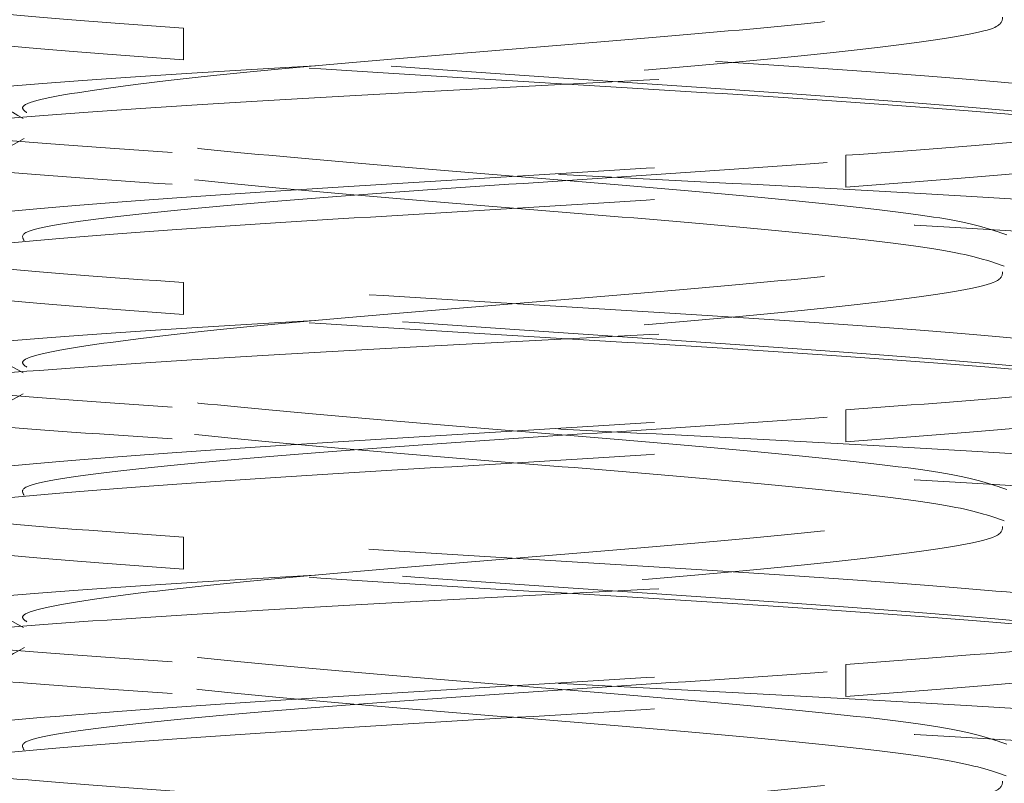
# Model space of a CAD drawing. Units: inches. Extents: x 0.5 to 43.5, y 0.3 to 33.8.
# Drawn here: x 9.6 to 9.8, y 20.9 to 21 of the extents above; entities that cross this region are included whole.
import ezdxf

# ---------------------------------------------------------------- set-up
doc = ezdxf.new("R2010")
doc.units = ezdxf.units.IN
doc.header["$LTSCALE"] = 2
doc.header["$MEASUREMENT"] = 0
doc.linetypes.add('HIDDEN', pattern=[0.07500000000000001, 0.05, -0.025])
doc.layers.add('DIMENSIONS', color=5, linetype='Continuous')
doc.styles.add('SLDTEXTSTYLE0', font='TXT', dxfattribs={"width": 0.75})
doc.dimstyles.new('SLDDIMSTYLE0', dxfattribs={"dimtxt": 0.2755905511811024, "dimasz": 0.26, "dimexe": 0, "dimexo": 0.0625, "dimgap": 0.0688976377952756, "dimtad": 1, "dimdec": 1, "dimrnd": 1e-09, "dimzin": 12, "dimdsep": 46, "dimtxsty": 'SLDTEXTSTYLE0', "dimsah": 1, "dimcen": 0.09, "dimadec": 0, "dimazin": 3, "dimtfac": 1, "dimtdec": 1, "dimtofl": 0, "dimtmove": 0, "dimatfit": 3, "dimfxl": 0, "dimfrac": 2, "dimtolj": 1, "dimtzin": 12, "dimarcsym": 0})

# ---------------------------------------------------------------- blocks, each defined once
blk = doc.blocks.new('_D')
at = {"layer": 'DIMENSIONS'}
for p, q in [((9.19370954439919, 20.77048335004374), (9.19370954439919, 23.70308959538241)), ((18.72358876704546, 20.77048335004374), (18.72358876704547, 23.70308959538241)), ((9.19370954439919, 23.45308959538241), (18.72358876704547, 23.45308959538241))]:
    blk.add_line(p, q, dxfattribs=at)
for points in [[(9.19370954439919, 23.45308959538241), (9.45370954439919, 23.41308959538241), (9.45370954439919, 23.49308959538241)], [(18.72358876704547, 23.45308959538241), (18.46358876704547, 23.49308959538241), (18.46358876704547, 23.41308959538241)]]:
    blk.add_solid(points, dxfattribs=at)
at = {"layer": 'DIMENSIONS', "insert": (14.38548031168214, 23.8083444705461, 0.1176634251302893), "char_height": 0.2755905511811024, "attachment_point": 1, "style": 'SLDTEXTSTYLE0'}
blk.add_mtext('9.5', dxfattribs=at)

msp = doc.modelspace()

# ---------------------------------------------------------------- linework, layer by layer
at = {"color": 7, "linetype": 'HIDDEN', "lineweight": 0}
for p, q in [((9.655754072811497, 21.01163200795385), (9.655754072811497, 21.01553825795385)), ((9.73699577855997, 20.99991325795385), (9.73699577855997, 20.99600700795384)), ((9.655754072811497, 20.98038200795385), (9.655754072811497, 20.98428825795385)), ((9.73699577855997, 20.96866325795385), (9.73699577855997, 20.96475700795385)), ((9.655754072811497, 20.94913200795384), (9.655754072811497, 20.95303825795385)), ((9.73699577855997, 20.93741325795385), (9.73699577855997, 20.93350700795385))]:
    msp.add_line(p, q, dxfattribs=at)
for points, knots in [([(9.762968548997716, 21.01197977559065), (9.772352796208649, 21.01263081764484), (9.791121284750405, 21.01393290134528), (9.804503290408904, 21.01588602676972), (9.803883058734353, 21.01783915176497), (9.788616656474318, 21.01979227676745), (9.761175927181405, 21.02174540176228), (9.725886148874014, 21.02369852656839), (9.687381512073834, 21.02565165109285), (9.665347012414147, 21.02695373408597), (9.654329762446947, 21.02760477559065)], [0, 0, 0, 0, 0.1250000783242288, 0.2500000783242227, 0.3750000783242279, 0.5000000783242282, 0.6250000783242293, 0.7500000783242347, 0.8750000376037004, 1, 1, 1, 1]), ([(9.63653056398948, 21.00515008127905), (9.636246442690673, 21.00535759850398), (9.635070950547972, 21.00621615739558), (9.642547160591443, 21.00772575795385), (9.657986017529678, 21.00967888295384), (9.679926167005455, 21.01163200795385), (9.704171445523276, 21.01358513295385), (9.727369026738964, 21.01553825795385), (9.745490073720141, 21.01749138295385), (9.756158166665795, 21.01923699072892), (9.756201662586404, 21.02033155683732), (9.756219287381981, 21.02077508127905)], [0, 0, 0, 0, 0.03984330718684728, 0.1648433071867676, 0.2898433071868153, 0.4148433071867852, 0.5398433071867655, 0.6648433071867891, 0.7898433071867365, 0.9148433071867313, 1, 1, 1, 1]), ([(9.655754072811497, 21.01553825795385), (9.646718827092753, 21.01618929962051), (9.631555723715074, 21.017281888843), (9.624669063986452, 21.01837447806549), (9.621885961509907, 21.01881602562132)], [0, 0, 0, 0, 0.5958704820308225, 1, 1, 1, 1]), ([(9.7564184985376, 20.98632875242624), (9.754586422527218, 20.98695067093544), (9.750836478176199, 20.98822363111131), (9.734526805996175, 20.99014763295385), (9.712891132730466, 20.99210075795385), (9.688545640235938, 20.99405388295385), (9.66544443871701, 20.99600700795385), (9.64703808692548, 20.99796013295384), (9.63614661446926, 20.99991325795385), (9.634423221458283, 21.00186638295384), (9.642132160814528, 21.00381950795385), (9.658097216408276, 21.00577263295385), (9.679896371267978, 21.00772575795385), (9.704179429594584, 21.00967888295384), (9.727366886191202, 21.01163200795385), (9.745490651839871, 21.01358513295385), (9.756158074426658, 21.01533074072892), (9.756201635988289, 21.01642530683732), (9.756219287381981, 21.01686883127905)], [0, 0, 0, 0, 0.06109203373714295, 0.1250448810566249, 0.1889977283761544, 0.2529505756956574, 0.3169034230151473, 0.3808562703346742, 0.4448091176541489, 0.5087619649736793, 0.5727148122931537, 0.6366676596126931, 0.7006205069321925, 0.7645733542516977, 0.8285262015712246, 0.8924790488907128, 0.9564318962102255, 0.9999999999999999, 0.9999999999999999, 0.9999999999999999, 0.9999999999999999]), ([(9.654329762446947, 21.00026102559065), (9.644945515236014, 21.00091206764484), (9.626177026694254, 21.00221415134528), (9.612795021035748, 21.00416727676972), (9.613415252710308, 21.00612040176497), (9.628681654970334, 21.00807352676745), (9.656122384263256, 21.01002665176228), (9.691412162570645, 21.01197977656839), (9.729916799370828, 21.01393290109285), (9.751951299030516, 21.01523498408597), (9.762968548997716, 21.01588602559065)], [0, 0, 0, 0, 0.1250000783242296, 0.2500000783242289, 0.3750000783242303, 0.5000000783242254, 0.6250000783242289, 0.7500000783242394, 0.8750000376037014, 1, 1, 1, 1]), ([(9.614775414238823, 21.01635547576823), (9.618330690698608, 21.01437186933258), (9.625434603079528, 21.01040836143764), (9.632536452059844, 21.00643438138011), (9.636084057245084, 21.00444924873406)], [0, 0, 0, 0, 0.5004673860185305, 1, 1, 1, 1]), ([(9.615455904409165, 21.00113933748497), (9.61518155239355, 21.00149760891201), (9.61440865491769, 21.00250692200565), (9.62911006752561, 21.00416727676722), (9.656007630898996, 21.00612040176235), (9.691442763456621, 21.00807352656837), (9.72990914915015, 21.01002665109285), (9.751948748956934, 21.01132873408597), (9.762968548997716, 21.01197977559065)], [0, 0, 0, 0, 0.0991486022530005, 0.279318904381117, 0.459489206509236, 0.6396595086373764, 0.8198297520724399, 1, 1, 1, 1]), ([(9.770863889861555, 21.00319102562132), (9.769909710089314, 21.00340051973216), (9.765990240330064, 21.00426105550967), (9.747404616782173, 21.00577263295385), (9.718798944331178, 21.00772575795385), (9.685519724221853, 21.00967888295384), (9.665675956614947, 21.01098096628718), (9.655754072811495, 21.01163200795385)], [0, 0, 0, 0, 0.07445606539274659, 0.3058420490445307, 0.537228032696401, 0.7686140163482362, 1, 1, 1, 1]), ([(9.636195051119264, 20.98942070397482), (9.635981590711777, 20.98977893657194), (9.635380193470576, 20.99078821083573), (9.646816978509992, 20.99244852676618), (9.66769907456862, 20.99440165176618), (9.695358826545222, 20.99635477676618), (9.7248534411586, 20.99830790176618), (9.752091600944011, 21.00026102676618), (9.772062508804497, 21.00221415176618), (9.78240598080445, 21.00380231265289), (9.78141241735161, 21.00473943187294), (9.781109108876407, 21.00502550942632)], [0, 0, 0, 0, 0.0688696693269072, 0.194031434788902, 0.3191932002509035, 0.4443549657129028, 0.5695167311749091, 0.6946784966369007, 0.819840262098905, 0.9450020275609139, 1, 1, 1, 1]), ([(9.636204053918393, 21.00199361803486), (9.632663387542015, 21.00001049490504), (9.62557672469263, 20.99604126326448), (9.618478671570971, 20.99208096018385), (9.614926975678342, 20.99009931931078)], [0, 0, 0, 0, 0.4996239346543117, 1, 1, 1, 1]), ([(9.61574178109646, 20.98952508127905), (9.615359039469023, 20.98973259850398), (9.613775526449665, 20.99059115739558), (9.623842356551503, 20.99210075795385), (9.644672430957451, 20.99405388295385), (9.674130321342112, 20.99600700795385), (9.707185273574156, 20.99796013295384), (9.7270589435647, 20.99926221628718), (9.73699577855997, 20.99991325795385)], [0, 0, 0, 0, 0.05992886858626095, 0.247943094869, 0.4359573211517654, 0.6239715474344661, 0.8119857737172329, 1, 1, 1, 1]), ([(9.654329762446947, 20.99635477559065), (9.64518913856187, 20.99700581764466), (9.626907896519167, 20.99830790134475), (9.614474261058739, 20.99973335021129), (9.615157714244539, 21.0005077569888), (9.615266590200587, 21.00063112210001)], [0, 0, 0, 0, 0.4567277692498138, 0.913455252316984, 1, 1, 1, 1]), ([(9.80144203030344, 20.99049540176618), (9.797384924182149, 20.99114644343316), (9.789270711939567, 20.99244852676713), (9.761000733751318, 20.99440165176237), (9.725932867105005, 20.99635477656837), (9.68736983251733, 20.99830790109286), (9.665343119228613, 20.99960998408598), (9.654329762446947, 21.00026102559065)], [0, 0, 0, 0, 0.2000000250637572, 0.4000000501275157, 0.600000075191281, 0.8000000351021747, 1, 1, 1, 1]), ([(9.73699577855997, 20.99600700795384), (9.745551169859686, 20.99665804962051), (9.76266195245912, 20.99796013295384), (9.775793923338648, 20.99949857414154), (9.776184123852127, 21.00038597366257), (9.776288053315636, 21.00062233151693)], [0, 0, 0, 0, 0.4231826811930538, 0.8463653623862871, 1, 1, 1, 1]), ([(9.615741781096464, 20.98561883127905), (9.615359039469027, 20.98582634850398), (9.613775526449666, 20.98668490739558), (9.623842356551506, 20.98819450795385), (9.64467243095745, 20.99014763295385), (9.674130321342114, 20.99210075795385), (9.707185273574153, 20.99405388295385), (9.7270589435647, 20.99535596628718), (9.73699577855997, 20.99600700795384)], [0, 0, 0, 0, 0.05992886858627205, 0.2479430948689958, 0.4359573211517656, 0.6239715474344641, 0.8119857737172321, 1, 1, 1, 1]), ([(9.762968548997716, 20.98072977559065), (9.772352796208649, 20.98138081764484), (9.791121284750405, 20.98268290134528), (9.804503290408904, 20.98463602676971), (9.803883058734355, 20.98658915176497), (9.788616656474318, 20.98854227676745), (9.761175927181403, 20.99049540176228), (9.725886148874014, 20.99244852656839), (9.687381512073832, 20.99440165109285), (9.665347012414145, 20.99570373408597), (9.654329762446947, 20.99635477559065)], [0, 0, 0, 0, 0.125000078324231, 0.250000078324223, 0.3750000783242297, 0.5000000783242284, 0.6250000783242295, 0.7500000783242349, 0.8750000376037024, 1, 1, 1, 1]), ([(9.636530563989481, 20.97390008127905), (9.636246442690675, 20.97410759850398), (9.635070950547973, 20.97496615739558), (9.64254716059144, 20.97647575795385), (9.657986017529682, 20.97842888295384), (9.679926167005455, 20.98038200795385), (9.704171445523276, 20.98233513295385), (9.727369026738964, 20.98428825795384), (9.74549007372014, 20.98624138295385), (9.756158166665795, 20.98798699072892), (9.756201662586404, 20.98908155683732), (9.756219287381981, 20.98952508127906)], [0, 0, 0, 0, 0.0398433071868476, 0.1648433071867685, 0.2898433071868194, 0.4148433071867859, 0.5398433071867695, 0.6648433071867905, 0.7898433071867412, 0.9148433071867328, 1, 1, 1, 1]), ([(9.655754072811497, 20.98428825795385), (9.646718827092757, 20.98493929962051), (9.631555723715078, 20.986031888843), (9.624669063986452, 20.98712447806549), (9.621885961509907, 20.98756602562132)], [0, 0, 0, 0, 0.5958704820308331, 0.9999999999999999, 0.9999999999999999, 0.9999999999999999, 0.9999999999999999]), ([(9.61476545301283, 20.985111638398), (9.61831865565929, 20.98312916239824), (9.625418922237282, 20.97916763543697), (9.632516303540214, 20.97519642387702), (9.636061926081485, 20.97321253480271)], [0, 0, 0, 0, 0.5004322876377041, 1, 1, 1, 1]), ([(9.756433234174851, 20.95507492161141), (9.754597943962885, 20.95569811705889), (9.750845357334125, 20.95697235417303), (9.734527336857736, 20.95889763295385), (9.71289099048654, 20.96085075795385), (9.688545678350083, 20.96280388295384), (9.665444428504356, 20.96475700795385), (9.647038089661953, 20.96671013295384), (9.636146613736022, 20.96866325795385), (9.634423221654753, 20.97061638295384), (9.642132160761884, 20.97256950795385), (9.658097216422382, 20.97452263295384), (9.679896371264197, 20.97647575795385), (9.704179429595598, 20.97842888295385), (9.727366886190934, 20.98038200795385), (9.745490651839942, 20.98233513295385), (9.756158074426647, 20.98408074072891), (9.756201635988287, 20.98517530683732), (9.756219287381981, 20.98561883127905)], [0, 0, 0, 0, 0.06120979150292633, 0.1251546178611572, 0.1890994442194356, 0.2530442705776874, 0.3169890969359265, 0.3809339232942019, 0.4448787496524256, 0.5088235760107049, 0.5727684023689282, 0.6367132287272181, 0.700658055085465, 0.7646028814437205, 0.8285477078019949, 0.8924925341602333, 0.9564373605184927, 1, 1, 1, 1]), ([(9.654329762446947, 20.96901102559065), (9.644945515236014, 20.96966206764484), (9.626177026694254, 20.97096415134528), (9.612795021035748, 20.97291727676971), (9.613415252710308, 20.97487040176497), (9.628681654970334, 20.97682352676745), (9.656122384263256, 20.97877665176228), (9.691412162570643, 20.98072977656839), (9.729916799370828, 20.98268290109285), (9.751951299030516, 20.98398498408597), (9.762968548997716, 20.98463602559065)], [0, 0, 0, 0, 0.1250000783242318, 0.2500000783242291, 0.3750000783242276, 0.5000000783242254, 0.6250000783242251, 0.7500000783242396, 0.8750000376036996, 1, 1, 1, 1]), ([(9.78110483501358, 20.96988401671064), (9.781320317501454, 20.97024406172915), (9.781925440369923, 20.97125514841433), (9.770484272870913, 20.97291727676618), (9.74959405773981, 20.97487040176618), (9.721957261508095, 20.97682352676618), (9.692378942987645, 20.97877665176618), (9.665452643085647, 20.98072977676618), (9.644317999598575, 20.98268290176618), (9.63873309951626, 20.98398498509951), (9.635940649475103, 20.98463602676618)], [0, 0, 0, 0, 0.07321951730416099, 0.205616729117849, 0.3380139409315346, 0.4704111527452232, 0.6028083645589151, 0.7352055763726113, 0.8676027881863096, 1, 1, 1, 1]), ([(9.77766226880229, 20.97446476829622), (9.77768624104575, 20.97448405651543), (9.778519356381466, 20.9751543864013), (9.768543994519716, 20.97647575795385), (9.74817478656586, 20.97842888295385), (9.718593565722196, 20.98038200795385), (9.685571068874097, 20.98233513295385), (9.66569307149903, 20.98363721628718), (9.655754072811497, 20.98428825795385)], [0, 0, 0, 0, 0.005890438086923105, 0.2047123504695552, 0.4035342628521414, 0.6023561752348016, 0.8011780876174317, 1, 1, 1, 1]), ([(9.615455904409165, 20.96988933748498), (9.61518155239355, 20.97024760891201), (9.614408654917687, 20.97125692200564), (9.629110067525612, 20.97291727676722), (9.656007630898994, 20.97487040176235), (9.691442763456623, 20.97682352656837), (9.72990914915015, 20.97877665109285), (9.751948748956936, 20.98007873408597), (9.762968548997716, 20.98072977559065)], [0, 0, 0, 0, 0.09914860225300165, 0.2793189043811163, 0.4594892065092355, 0.6396595086373759, 0.8198297520724397, 1, 1, 1, 1]), ([(9.770863889861555, 20.97194102562132), (9.769909710089312, 20.97215051973216), (9.765990240330062, 20.97301105550967), (9.747404616782173, 20.97452263295384), (9.71879894433118, 20.97647575795385), (9.685519724221852, 20.97842888295385), (9.665675956614947, 20.97973096628718), (9.655754072811497, 20.98038200795385)], [0, 0, 0, 0, 0.07445606539274659, 0.3058420490445309, 0.5372280326964014, 0.7686140163482368, 1, 1, 1, 1]), ([(9.636193974690208, 20.95816698715696), (9.63597910373454, 20.95852645869337), (9.635375078337063, 20.95953697189644), (9.646815849977854, 20.96119852676618), (9.667699371606817, 20.96315165176618), (9.695358766924581, 20.96510477676618), (9.724853382602976, 20.96705790176618), (9.752091894787151, 20.96901102676618), (9.772061391987565, 20.97096415176618), (9.782402425936374, 20.97255127824618), (9.781411691782655, 20.9734873630595), (9.781110007601196, 20.97377240620617)], [0, 0, 0, 0, 0.06910513622275254, 0.1942619803832267, 0.319418824543709, 0.4445756687041893, 0.5697325128646763, 0.6948893570251488, 0.820046201185635, 0.9452030453461235, 1, 1, 1, 1]), ([(9.73699577855997, 20.96866325795385), (9.745617061140724, 20.96931429962051), (9.762859626302228, 20.97061638295385), (9.776876593055215, 20.97236199072891), (9.776970157448279, 20.97345655683732), (9.777008070274999, 20.97390008127905)], [0, 0, 0, 0, 0.3729598802003837, 0.7459197604009257, 1, 1, 1, 1]), ([(9.636065076825064, 20.97066153969021), (9.632517737247563, 20.96867559182132), (9.625416725787755, 20.96470015099661), (9.618313940001414, 20.96073535796712), (9.614759380164717, 20.95875119365648)], [0, 0, 0, 0, 0.4995541265608068, 1, 1, 1, 1]), ([(9.615741781096464, 20.95827508127905), (9.615359039469027, 20.95848259850398), (9.61377552644967, 20.95934115739558), (9.623842356551503, 20.96085075795385), (9.64467243095745, 20.96280388295384), (9.674130321342115, 20.96475700795385), (9.707185273574153, 20.96671013295385), (9.727058943564698, 20.96801221628718), (9.73699577855997, 20.96866325795385)], [0, 0, 0, 0, 0.05992886858627205, 0.2479430948689956, 0.4359573211517656, 0.6239715474344643, 0.8119857737172318, 1, 1, 1, 1]), ([(9.654329762446947, 20.96510477559065), (9.644751039573533, 20.96575581764514), (9.62559359982867, 20.96705790134616), (9.618617017075701, 20.96835998509548), (9.615128726792088, 20.96901102676618)], [0, 0, 0, 0, 0.5000001566484245, 0.9999999999999999, 0.9999999999999999, 0.9999999999999999, 0.9999999999999999]), ([(9.80144203030344, 20.95924540176618), (9.797384924182149, 20.95989644343316), (9.789270711939567, 20.96119852676713), (9.761000733751318, 20.96315165176237), (9.725932867105005, 20.96510477656836), (9.68736983251733, 20.96705790109286), (9.665343119228613, 20.96835998408597), (9.654329762446947, 20.96901102559065)], [0, 0, 0, 0, 0.2000000250637552, 0.4000000501275142, 0.60000007519128, 0.8000000351021772, 1, 1, 1, 1]), ([(9.73699577855997, 20.96475700795385), (9.745551927952567, 20.96540804962051), (9.762664226737762, 20.96671013295384), (9.77580345292971, 20.96825047475307), (9.776190864816318, 20.96913977488563), (9.776294658978033, 20.96937803335152)], [0, 0, 0, 0, 0.4226605205372405, 0.8453210410746556, 1, 1, 1, 1]), ([(9.615741781096464, 20.95436883127905), (9.615359039469027, 20.95457634850398), (9.61377552644967, 20.95543490739558), (9.623842356551506, 20.95694450795385), (9.64467243095745, 20.95889763295385), (9.674130321342114, 20.96085075795385), (9.707185273574156, 20.96280388295385), (9.7270589435647, 20.96410596628718), (9.73699577855997, 20.96475700795385)], [0, 0, 0, 0, 0.05992886858627186, 0.2479430948689956, 0.4359573211517653, 0.6239715474344638, 0.8119857737172318, 1, 1, 1, 1]), ([(9.762968548997716, 20.94947977559065), (9.772352796208649, 20.95013081764484), (9.791121284750405, 20.95143290134528), (9.804503290408904, 20.95338602676971), (9.803883058734353, 20.95533915176497), (9.788616656474318, 20.95729227676745), (9.761175927181402, 20.95924540176228), (9.725886148874014, 20.96119852656839), (9.687381512073832, 20.96315165109285), (9.665347012414145, 20.96445373408597), (9.654329762446947, 20.96510477559065)], [0, 0, 0, 0, 0.125000078324231, 0.250000078324223, 0.3750000783242314, 0.5000000783242281, 0.6250000783242312, 0.7500000783242348, 0.8750000376037022, 0.9999999999999999, 0.9999999999999999, 0.9999999999999999, 0.9999999999999999]), ([(9.636530563989481, 20.94265008127903), (9.636246442690675, 20.94285759850396), (9.635070950547972, 20.94371615739554), (9.64254716059144, 20.94522575795387), (9.657986017529682, 20.94717888295379), (9.679926167005451, 20.94913200795387), (9.704171445523277, 20.9510851329538), (9.727369026738963, 20.95303825795386), (9.745490073720141, 20.95499138295384), (9.756158166665795, 20.95673699072891), (9.756201662586404, 20.95783155683732), (9.756219287381981, 20.95827508127905)], [0, 0, 0, 0, 0.03984330718684353, 0.1648433071867744, 0.2898433071868128, 0.41484330718679, 0.5398433071867643, 0.6648433071867926, 0.789843307186745, 0.9148433071867332, 0.9999999999999999, 0.9999999999999999, 0.9999999999999999, 0.9999999999999999]), ([(9.655754072811497, 20.95303825795385), (9.646718827092757, 20.95368929962051), (9.631555723715074, 20.954781888843), (9.624669063986452, 20.95587447806549), (9.621885961509907, 20.95631602562132)], [0, 0, 0, 0, 0.5958704820308328, 1, 1, 1, 1]), ([(9.61479320595108, 20.95384466020863), (9.618346354837959, 20.95186246523937), (9.625446621137401, 20.94790144007908), (9.632542411267908, 20.94393090843287), (9.63608729249719, 20.94194732903663)], [0, 0, 0, 0, 0.5004247357821996, 1, 1, 1, 1]), ([(9.756678882705877, 20.92376106050925), (9.754790164752338, 20.92440554299079), (9.750993506521775, 20.92570106713901), (9.73453602125689, 20.9276476329538), (9.712888663508803, 20.92960075795387), (9.688546301861887, 20.93155388295379), (9.665444261434873, 20.93350700795387), (9.647038134428083, 20.93546013295379), (9.636146601740974, 20.93741325795387), (9.634423224868817, 20.93936638295379), (9.642132159900676, 20.94131950795387), (9.658097216653143, 20.94327263295379), (9.679896371202362, 20.94522575795387), (9.70417942961217, 20.94717888295379), (9.72736688618649, 20.94913200795387), (9.745490651841145, 20.9510851329538), (9.756158074426455, 20.95283074072892), (9.75620163598823, 20.95392530683732), (9.756219287381981, 20.95436883127906)], [0, 0, 0, 0, 0.06316851557453718, 0.1269799252550966, 0.190791334935715, 0.254602744616295, 0.318414154296874, 0.382225563977478, 0.4460369736580415, 0.5098483833386493, 0.5736597930192127, 0.6374712026998308, 0.7012826123804174, 0.7650940220610027, 0.8289054317416156, 0.8927168414221842, 0.9565282511027823, 1, 1, 1, 1]), ([(9.654329762446947, 20.93776102559065), (9.644945515236012, 20.93841206764484), (9.626177026694254, 20.93971415134528), (9.612795021035748, 20.94166727676972), (9.613415252710308, 20.94362040176497), (9.628681654970334, 20.94557352676745), (9.656122384263256, 20.94752665176228), (9.691412162570643, 20.94947977656839), (9.729916799370828, 20.95143290109285), (9.751951299030516, 20.95273498408597), (9.762968548997716, 20.95338602559065)], [0, 0, 0, 0, 0.1250000783242328, 0.2500000783242289, 0.3750000783242289, 0.5000000783242254, 0.6250000783242251, 0.7500000783242395, 0.8750000376036997, 1, 1, 1, 1]), ([(9.781103190482844, 20.93863969513519), (9.781316517560736, 20.93899784734552), (9.781917626180473, 20.94000704122251), (9.770482547491032, 20.94166727676618), (9.749594520053138, 20.94362040176618), (9.721957137634668, 20.94557352676618), (9.692378976168028, 20.94752665176618), (9.665452634237546, 20.94947977676618), (9.644318001810603, 20.95143290176618), (9.638733100253603, 20.95273498509951), (9.635940649475103, 20.95338602676618)], [0, 0, 0, 0, 0.07286263851055609, 0.2053108330090435, 0.3377590275075306, 0.4702072220060198, 0.6026554165045127, 0.7351036110030096, 0.8675518055015098, 1, 1, 1, 1]), ([(9.777688632997219, 20.94323752517805), (9.777702797271697, 20.94324922776997), (9.778504952183148, 20.94391197202857), (9.768524361301566, 20.94522575795387), (9.748180045463576, 20.94717888295379), (9.718592163349475, 20.94913200795387), (9.685571419467276, 20.9510851329538), (9.665693188363422, 20.95238721628716), (9.655754072811495, 20.95303825795385)], [0, 0, 0, 0, 0.003582158250384527, 0.2028657266003518, 0.402149294950215, 0.6014328633001891, 0.800716431650114, 1, 1, 1, 1]), ([(9.615455904409165, 20.93863933748498), (9.61518155239355, 20.93899760891201), (9.614408654917687, 20.94000692200565), (9.629110067525612, 20.94166727676722), (9.656007630898996, 20.94362040176234), (9.691442763456621, 20.94557352656837), (9.72990914915015, 20.94752665109285), (9.751948748956934, 20.94882873408597), (9.762968548997716, 20.94947977559065)], [0, 0, 0, 0, 0.09914860225300298, 0.2793189043811157, 0.459489206509238, 0.6396595086373755, 0.8198297520724395, 1, 1, 1, 1]), ([(9.770863889861554, 20.94069102562131), (9.76990971008931, 20.94090051973216), (9.76599024033006, 20.94176105550968), (9.74740461678217, 20.94327263295379), (9.718798944331182, 20.94522575795387), (9.68551972422185, 20.9471788829538), (9.665675956614946, 20.94848096628716), (9.655754072811497, 20.94913200795384)], [0, 0, 0, 0, 0.07445606539277319, 0.305842049044521, 0.5372280326963953, 0.7686140163482218, 1, 1, 1, 1]), ([(9.636193933138417, 20.92691684368218), (9.63597900777264, 20.92727636304351), (9.635374881202713, 20.92828692407151), (9.646815803546303, 20.92994852676618), (9.66769939383023, 20.93190165176618), (9.695358724462482, 20.93385477676618), (9.724853530227959, 20.93580790176618), (9.752091346749316, 20.93776102676618), (9.772063436513916, 20.93971415176618), (9.782408932151686, 20.94130317105435), (9.78141302132421, 20.94224114867587), (9.781108363070464, 20.94252808463072)], [0, 0, 0, 0, 0.06908855532717657, 0.1941987247517624, 0.3193088941763599, 0.4444190636009505, 0.5695292330255506, 0.694639402450136, 0.8197495718747352, 0.9448597412993366, 0.9999999999999999, 0.9999999999999999, 0.9999999999999999, 0.9999999999999999]), ([(9.73699577855997, 20.93741325795385), (9.74561706114072, 20.9380642996205), (9.762859626302227, 20.9393663829538), (9.776876593055217, 20.94111199072893), (9.776970157448279, 20.94220655683731), (9.777008070274997, 20.94265008127903)], [0, 0, 0, 0, 0.3729598802003715, 0.7459197604009334, 1, 1, 1, 1]), ([(9.636228449436937, 20.93950714031889), (9.632675704192868, 20.93751737083777), (9.625562362854621, 20.93353343488646), (9.61844523390657, 20.9295626458001), (9.614882741917334, 20.92757506001736)], [0, 0, 0, 0, 0.499448160172984, 1, 1, 1, 1]), ([(9.73699577855997, 20.93350700795385), (9.745554063467921, 20.9341580496205), (9.762670633283829, 20.9354601329538), (9.775830591401776, 20.93700587720505), (9.776210085135046, 20.93790057978955), (9.77631343544717, 20.9381442407074)], [0, 0, 0, 0, 0.4211833012907693, 0.8423666025817592, 1, 1, 1, 1]), ([(9.615741781096464, 20.92702508127903), (9.615359039469027, 20.92723259850396), (9.613775526449672, 20.92809115739554), (9.623842356551501, 20.92960075795388), (9.644672430957453, 20.93155388295379), (9.67413032134211, 20.93350700795387), (9.707185273574158, 20.9354601329538), (9.7270589435647, 20.93676221628716), (9.73699577855997, 20.93741325795385)], [0, 0, 0, 0, 0.05992886858626874, 0.2479430948690007, 0.4359573211517598, 0.6239715474344666, 0.8119857737172237, 1, 1, 1, 1]), ([(9.654329762446947, 20.93385477559065), (9.644751039573533, 20.93450581764514), (9.62559359982867, 20.93580790134616), (9.6186170170757, 20.93710998509548), (9.615128726792088, 20.93776102676618)], [0, 0, 0, 0, 0.500000156648424, 0.9999999999999999, 0.9999999999999999, 0.9999999999999999, 0.9999999999999999]), ([(9.801442030303438, 20.92799540176618), (9.797384924182149, 20.92864644343316), (9.789270711939567, 20.92994852676713), (9.76100073375132, 20.93190165176237), (9.725932867105003, 20.93385477656836), (9.687369832517332, 20.93580790109285), (9.665343119228615, 20.93710998408597), (9.654329762446947, 20.93776102559065)], [0, 0, 0, 0, 0.2000000250637525, 0.4000000501275152, 0.6000000751912786, 0.8000000351021763, 1, 1, 1, 1]), ([(9.615741781096464, 20.92311883127903), (9.615359039469027, 20.92332634850396), (9.613775526449666, 20.92418490739554), (9.623842356551503, 20.92569450795387), (9.644672430957451, 20.92764763295379), (9.674130321342112, 20.92960075795387), (9.707185273574158, 20.9315538829538), (9.7270589435647, 20.93285596628717), (9.73699577855997, 20.93350700795385)], [0, 0, 0, 0, 0.05992886858626855, 0.2479430948690003, 0.4359573211517597, 0.6239715474344666, 0.8119857737172237, 1, 1, 1, 1]), ([(9.762968548997716, 20.91822977559065), (9.772352796208649, 20.91888081764484), (9.791121284750407, 20.92018290134528), (9.804503290408904, 20.92213602676972), (9.803883058734352, 20.92408915176497), (9.78861665647432, 20.92604227676745), (9.761175927181403, 20.92799540176228), (9.725886148874013, 20.92994852656839), (9.687381512073832, 20.93190165109285), (9.665347012414145, 20.93320373408597), (9.654329762446947, 20.93385477559065)], [0, 0, 0, 0, 0.1250000783242311, 0.2500000783242231, 0.3750000783242315, 0.5000000783242282, 0.6250000783242332, 0.7500000783242347, 0.8750000376037039, 1, 1, 1, 1]), ([(9.636530563989481, 20.91140008127904), (9.636246442690675, 20.91160759850396), (9.635070950547973, 20.91246615739554), (9.64254716059144, 20.91397575795387), (9.657986017529682, 20.91592888295379), (9.679926167005451, 20.91788200795387), (9.704171445523281, 20.91983513295379), (9.72736902673896, 20.92178825795387), (9.745490073720145, 20.92374138295379), (9.756158166665791, 20.92548699072893), (9.756201662586404, 20.92658155683731), (9.756219287381981, 20.92702508127903)], [0, 0, 0, 0, 0.03984330718684385, 0.1648433071867758, 0.2898433071868157, 0.4148433071867938, 0.539843307186766, 0.6648433071867984, 0.7898433071867377, 0.9148433071867403, 1, 1, 1, 1]), ([(9.655754072811497, 20.92178825795385), (9.646718827092757, 20.9224392996205), (9.631555723715072, 20.92353188884296), (9.624669063986452, 20.92462447806547), (9.621885961509907, 20.92506602562131)], [0, 0, 0, 0, 0.5958704820308092, 1, 1, 1, 1]), ([(9.756516541171779, 20.89255326434106), (9.754663099594497, 20.89318367887866), (9.750895571933215, 20.89446513508295), (9.734530316699, 20.89639763295379), (9.712890192040481, 20.89835075795387), (9.688545892293059, 20.90030388295379), (9.66544437117851, 20.90225700795387), (9.647038105022364, 20.90421013295379), (9.636146609620216, 20.90616325795387), (9.63442322275758, 20.90811638295379), (9.642132160466378, 20.91006950795387), (9.658097216501565, 20.91202263295379), (9.679896371242979, 20.91397575795387), (9.704179429601286, 20.91592888295379), (9.727366886189406, 20.91788200795387), (9.745490651840356, 20.91983513295379), (9.756158074426581, 20.92158074072893), (9.756201635988267, 20.92267530683731), (9.756219287381981, 20.92311883127904)], [0, 0, 0, 0, 0.06187497246805742, 0.1257744906403568, 0.1896740088127151, 0.2535735269850355, 0.3174730451573543, 0.3813725633296985, 0.4452720815020021, 0.5091715996743499, 0.5730711178466531, 0.6369706360190114, 0.7008701541913381, 0.7647696723636622, 0.8286691905360168, 0.8925687087083236, 0.9564682268806632, 1, 1, 1, 1])]:
    msp.add_open_spline(points, degree=3, knots=knots, dxfattribs=at)
for points in [[(9.655754072811497, 21.01163200795385), (9.646876428209596, 21.01228304962051), (9.629121139005798, 21.01358513295384), (9.621229226735329, 21.01488721628718), (9.617283270600096, 21.01553825795385)], [(9.78079201668174, 21.00221415176618), (9.77763624138981, 21.00286519343284), (9.771324690805947, 21.00416727676618), (9.749368868831576, 21.00612040176618), (9.722017599205998, 21.00807352676618), (9.692362781104277, 21.01002665176618), (9.665456952921211, 21.01197977676618), (9.644316922139687, 21.01393290176618), (9.638732740363297, 21.01523498509951), (9.635940649475103, 21.01588602676618)], [(9.73699577855997, 20.99991325795385), (9.745708128189937, 21.00056429962051), (9.763132827449876, 21.00186638295385), (9.777450120434537, 21.00381950795385), (9.779866175440123, 21.00577263295385), (9.769461013152435, 21.00772575795385), (9.747929156574955, 21.00967888295384), (9.718659067053103, 21.01163200795385), (9.68555469354137, 21.01358513295385), (9.665687613054786, 21.01488721628718), (9.655754072811497, 21.01553825795385)], [(9.756754574518636, 20.99014763295385), (9.754849626045644, 20.99079867462051), (9.751039729099663, 20.99210075795385), (9.734536536186809, 20.99405388295385), (9.712895836666185, 20.99600700795385), (9.688517094302425, 20.99796013295384), (9.66555391851534, 20.99991325795385), (9.64662871366568, 21.00186638295384), (9.640659323028649, 21.00316846628718), (9.637674627710135, 21.00381950795385)], [(9.655754072811497, 20.98038200795385), (9.646876428209596, 20.98103304962051), (9.629121139005798, 20.98233513295385), (9.62122922673533, 20.98363721628718), (9.617283270600096, 20.98428825795385)], [(9.756754574518636, 20.95889763295385), (9.754849626045644, 20.95954867462051), (9.75103972909966, 20.96085075795385), (9.734536536186809, 20.96280388295385), (9.712895836666185, 20.96475700795385), (9.688517094302426, 20.96671013295384), (9.66555391851534, 20.96866325795385), (9.64662871366568, 20.97061638295385), (9.640659323028649, 20.97191846628718), (9.637674627710135, 20.97256950795384)], [(9.655754072811497, 20.94913200795384), (9.646876428209596, 20.9497830496205), (9.629121139005798, 20.9510851329538), (9.62122922673533, 20.95238721628717), (9.617283270600096, 20.95303825795385)], [(9.756754574518636, 20.92764763295382), (9.754849626045646, 20.9282986746205), (9.751039729099663, 20.92960075795386), (9.734536536186807, 20.93155388295379), (9.712895836666188, 20.93350700795387), (9.688517094302425, 20.93546013295379), (9.665553918515341, 20.93741325795387), (9.646628713665677, 20.9393663829538), (9.640659323028649, 20.94066846628716), (9.637674627710135, 20.94131950795385)]]:
    msp.add_open_spline(points, degree=3, dxfattribs=at)

# ---------------------------------------------------------------- dimensions: what is measured, and where the dimension line sits
at = {"layer": 'DIMENSIONS'}
dim = msp.add_linear_dim(base=(18.72358876704546, 23.45308959538241), p1=(9.19370954439919, 20.67048335004374), p2=(18.72358876704546, 20.67048335004374), dimstyle='SLDDIMSTYLE0', dxfattribs=at)
dim.commit()
dim.dimension.update_dxf_attribs({"geometry": '_D', "text_midpoint": (14.75197745120925, 23.45308959538241), "dimtype": 160})

doc.saveas('drawing.dxf')
